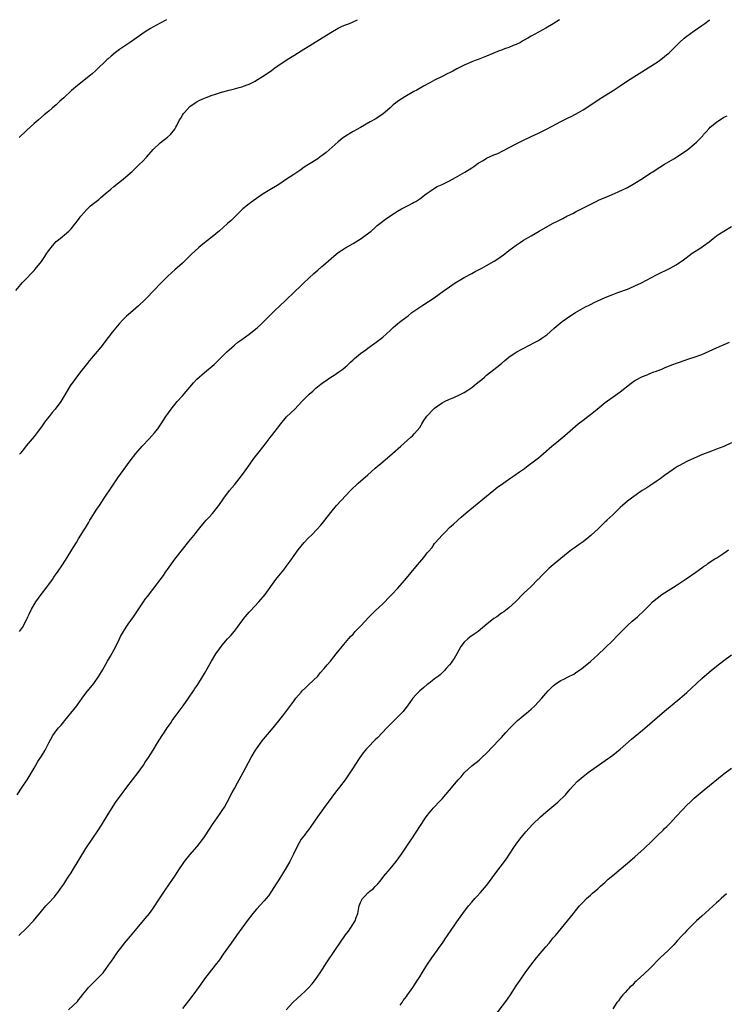
# Model space of a CAD drawing. Units: inches. Extents: x 2562000 to 2565000, y 1505040 to 1506000.
# Drawn here: x 2564041 to 2564231, y 1505734 to 1506000 of the extents above; entities that cross this region are included whole.
import ezdxf

# ---------------------------------------------------------------- set-up
doc = ezdxf.new("R2010")
doc.units = ezdxf.units.IN
doc.header["$MEASUREMENT"] = 0
doc.layers.add('LD25621503_10ft', color=93, linetype='Continuous')

msp = doc.modelspace()

# ---------------------------------------------------------------- linework, layer by layer
at = {"layer": 'LD25621503_10ft'}
for points, elevation in [([(2564040.07, 1505927), (2564041.4, 1505928.6), (2564041.81, 1505929), (2564042.38, 1505929.62), (2564043, 1505930.22), (2564044.33, 1505931.67), (2564045, 1505932.37), (2564045.28, 1505932.72), (2564047, 1505934.78), (2564047.9, 1505936.1), (2564048.48, 1505937), (2564049, 1505937.74), (2564049.95, 1505939), (2564051, 1505940.16), (2564052.02, 1505941), (2564054.36, 1505943), (2564055, 1505943.62), (2564057, 1505946.11), (2564057.35, 1505946.65), (2564057.64, 1505947), (2564059.19, 1505948.81), (2564059.41, 1505949), (2564060.21, 1505949.79), (2564061, 1505950.45), (2564061.76, 1505951), (2564062.46, 1505951.54), (2564063, 1505952.03), (2564064.19, 1505953), (2564065.68, 1505954.32), (2564066.49, 1505955), (2564069, 1505957.03), (2564071, 1505958.71), (2564071.33, 1505959), (2564073, 1505960.56), (2564073.46, 1505961), (2564074.22, 1505961.78), (2564075.38, 1505963), (2564077.13, 1505965), (2564079, 1505966.76), (2564081, 1505968.3), (2564081.8, 1505969), (2564083, 1505970.51), (2564083.27, 1505971), (2564083.46, 1505971.46), (2564084.24, 1505973), (2564084.56, 1505973.44), (2564085, 1505974.24), (2564085.33, 1505974.67), (2564085.55, 1505975), (2564087, 1505976.61), (2564088.44, 1505977.56), (2564089, 1505977.95), (2564089.74, 1505978.26), (2564091, 1505978.84), (2564091.39, 1505979), (2564093, 1505979.61), (2564093.9, 1505979.9), (2564095.54, 1505980.46), (2564097.57, 1505981), (2564099, 1505981.35), (2564100.31, 1505981.69), (2564101, 1505981.91), (2564102.46, 1505982.46), (2564103, 1505982.64), (2564103.75, 1505983), (2564104.58, 1505983.42), (2564105, 1505983.65), (2564107, 1505984.92), (2564109, 1505986.33), (2564109.91, 1505987), (2564113.27, 1505989.27), (2564115, 1505990.38), (2564117, 1505991.64), (2564125, 1505996.58), (2564127, 1505997.73), (2564127.85, 1505998.15), (2564129, 1505998.62), (2564130.02, 1505999), (2564131, 1505999.41), (2564132.17, 1506000)], 10560), ([(2564080.68, 1506000), (2564079, 1505999.09), (2564077, 1505997.97), (2564076.39, 1505997.61), (2564075, 1505996.75), (2564071, 1505993.91), (2564069.69, 1505993), (2564068.08, 1505991.92), (2564067, 1505991.14), (2564065.8, 1505990.2), (2564065, 1505989.48), (2564064.74, 1505989.26), (2564061.69, 1505986.31), (2564060.64, 1505985.36), (2564060.22, 1505985), (2564059, 1505984.03), (2564056.17, 1505981.83), (2564055.11, 1505980.89), (2564053, 1505978.9), (2564051.98, 1505978.02), (2564051, 1505977.08), (2564049.85, 1505976.15), (2564049, 1505975.37), (2564048.57, 1505975), (2564047.7, 1505974.3), (2564046.23, 1505973), (2564045.55, 1505972.45), (2564045, 1505971.97), (2564043, 1505970.16), (2564041, 1505968.21)], 10550), ([(2564041.09, 1505835), (2564041.88, 1505836.12), (2564043, 1505838.2), (2564043.26, 1505838.74), (2564043.37, 1505839), (2564043.68, 1505839.68), (2564044.34, 1505841), (2564045.51, 1505843), (2564046.95, 1505845), (2564048.49, 1505847), (2564049, 1505847.73), (2564049.94, 1505849), (2564050.35, 1505849.64), (2564051, 1505850.6), (2564051.29, 1505851), (2564052.63, 1505853), (2564053.95, 1505855), (2564055.22, 1505857), (2564056.42, 1505859), (2564057, 1505860.01), (2564057.62, 1505861), (2564058.13, 1505861.87), (2564058.83, 1505863), (2564059.64, 1505864.36), (2564060.06, 1505865), (2564060.41, 1505865.59), (2564061.33, 1505867), (2564061.96, 1505868.04), (2564062.64, 1505869), (2564063.93, 1505871), (2564065.93, 1505874.07), (2564067.56, 1505876.44), (2564069, 1505878.43), (2564070.93, 1505881), (2564072.47, 1505883), (2564074.19, 1505885), (2564076.07, 1505887), (2564077.44, 1505888.55), (2564077.82, 1505889), (2564078.33, 1505889.67), (2564079.26, 1505891), (2564080.55, 1505893), (2564081.95, 1505895), (2564083.57, 1505897), (2564085, 1505898.61), (2564087, 1505900.92), (2564087.95, 1505902.05), (2564088.92, 1505903.08), (2564091, 1505904.89), (2564093.59, 1505907), (2564094.3, 1505907.7), (2564095.55, 1505909), (2564097, 1505910.46), (2564097.57, 1505911), (2564099, 1505912.24), (2564099.96, 1505913), (2564101, 1505913.78), (2564103, 1505915.17), (2564105.12, 1505916.88), (2564106.16, 1505917.84), (2564109.16, 1505920.84), (2564110.19, 1505921.81), (2564111, 1505922.55), (2564113, 1505924.43), (2564115, 1505926.44), (2564117, 1505928.34), (2564117.72, 1505929), (2564120.44, 1505931.56), (2564121, 1505932.04), (2564121.5, 1505932.5), (2564122.57, 1505933.43), (2564123, 1505933.77), (2564124.4, 1505935), (2564125.8, 1505936.2), (2564127, 1505937.19), (2564129, 1505938.52), (2564131, 1505939.66), (2564133.21, 1505941), (2564134.24, 1505941.76), (2564135.88, 1505943), (2564137, 1505943.98), (2564137.53, 1505944.47), (2564138.22, 1505945), (2564139.77, 1505946.23), (2564140.91, 1505947), (2564142.18, 1505947.82), (2564143, 1505948.34), (2564144.1, 1505949), (2564145, 1505949.46), (2564146.04, 1505949.96), (2564147, 1505950.5), (2564147.33, 1505950.67), (2564147.89, 1505951), (2564149, 1505951.7), (2564150.74, 1505953), (2564151, 1505953.2), (2564152.07, 1505953.93), (2564153, 1505954.59), (2564153.71, 1505955), (2564155, 1505955.58), (2564157, 1505956.54), (2564158.6, 1505957.4), (2564159.88, 1505958.12), (2564161.15, 1505958.85), (2564163, 1505960.01), (2564163.58, 1505960.42), (2564164.72, 1505961.28), (2564166.07, 1505962.07), (2564167, 1505962.64), (2564169, 1505963.55), (2564170.04, 1505963.96), (2564171.4, 1505964.6), (2564175, 1505966.53), (2564177, 1505967.54), (2564179, 1505968.48), (2564181, 1505969.4), (2564183, 1505970.37), (2564184.69, 1505971.31), (2564187, 1505972.54), (2564189, 1505973.52), (2564190.01, 1505973.99), (2564191.78, 1505975), (2564193, 1505975.71), (2564198.07, 1505979), (2564201.12, 1505980.88), (2564203, 1505982.12), (2564205, 1505983.47), (2564210.54, 1505987), (2564213, 1505988.59), (2564213.61, 1505989), (2564214.41, 1505989.59), (2564215.52, 1505990.48), (2564216.12, 1505991), (2564219, 1505993.83), (2564220.3, 1505995), (2564221, 1505995.57), (2564222.97, 1505997), (2564225, 1505998.4), (2564225.84, 1505999), (2564227, 1505999.86), (2564227.19, 1506000)], 10580), ([(2564186.7, 1506000), (2564185, 1505998.84), (2564183, 1505997.7), (2564181, 1505996.66), (2564179, 1505995.53), (2564178.13, 1505995), (2564177, 1505994.35), (2564176.11, 1505993.89), (2564175, 1505993.34), (2564174.18, 1505993), (2564173, 1505992.54), (2564171.84, 1505992.16), (2564171, 1505991.81), (2564170.38, 1505991.62), (2564167, 1505990.16), (2564165.65, 1505989.65), (2564164.73, 1505989.27), (2564163.95, 1505989), (2564163, 1505988.63), (2564161, 1505987.73), (2564159, 1505986.71), (2564157.89, 1505986.11), (2564157, 1505985.69), (2564156.55, 1505985.45), (2564155, 1505984.71), (2564153, 1505983.69), (2564151.72, 1505983), (2564150.03, 1505982.03), (2564148.69, 1505981.31), (2564148.17, 1505981), (2564147.4, 1505980.6), (2564145, 1505979.22), (2564143, 1505977.91), (2564142.47, 1505977.53), (2564141.86, 1505977), (2564141.38, 1505976.62), (2564141, 1505976.26), (2564139, 1505974.55), (2564137, 1505973.17), (2564135.58, 1505972.42), (2564132.97, 1505970.97), (2564131, 1505969.83), (2564129, 1505968.58), (2564128.08, 1505967.92), (2564127, 1505967.06), (2564123.77, 1505964.23), (2564122.65, 1505963.35), (2564122.17, 1505963), (2564121.48, 1505962.52), (2564119, 1505960.98), (2564117.81, 1505960.19), (2564117, 1505959.6), (2564116.63, 1505959.37), (2564115, 1505958.21), (2564113.04, 1505956.96), (2564111, 1505955.59), (2564110.07, 1505955), (2564109, 1505954.35), (2564106.73, 1505953), (2564105, 1505951.8), (2564103.39, 1505950.61), (2564103, 1505950.35), (2564101.26, 1505949), (2564101, 1505948.77), (2564098.11, 1505945.89), (2564097.17, 1505945), (2564096.02, 1505943.98), (2564095, 1505943.06), (2564093, 1505941.41), (2564090.52, 1505939.48), (2564090, 1505939), (2564089.45, 1505938.55), (2564087.35, 1505936.65), (2564085, 1505934.38), (2564083, 1505932.54), (2564082.18, 1505931.82), (2564081, 1505930.71), (2564079.13, 1505928.87), (2564075.43, 1505925), (2564075, 1505924.57), (2564073.15, 1505922.85), (2564071, 1505920.97), (2564069.97, 1505920.03), (2564068.97, 1505919.03), (2564067.99, 1505918.01), (2564066.17, 1505915.83), (2564065, 1505914.29), (2564063, 1505911.72), (2564059.93, 1505908.07), (2564059.04, 1505906.96), (2564057.52, 1505905), (2564056.03, 1505903), (2564054.78, 1505901.22), (2564053, 1505898.37), (2564052.18, 1505897), (2564050.72, 1505895), (2564049.9, 1505894.1), (2564049.04, 1505893), (2564048.13, 1505891.87), (2564047, 1505890.22), (2564046.1, 1505889), (2564045, 1505887.58), (2564044.52, 1505887), (2564042.88, 1505885.12), (2564042.14, 1505884.14), (2564041.23, 1505883), (2564041.12, 1505882.88)], 10570), ([(2564040.48, 1505791), (2564041.84, 1505793), (2564043.15, 1505795), (2564045, 1505798.18), (2564045.46, 1505799), (2564046.04, 1505799.96), (2564047, 1505801.41), (2564048, 1505803), (2564049.02, 1505805), (2564050.1, 1505807), (2564051, 1505808.23), (2564051.61, 1505809), (2564052.27, 1505809.73), (2564053, 1505810.69), (2564053.27, 1505811), (2564054.91, 1505813), (2564056.51, 1505815), (2564056.72, 1505815.28), (2564057.94, 1505817), (2564059, 1505818.41), (2564061.08, 1505821), (2564062.48, 1505823), (2564063.43, 1505824.57), (2564064.83, 1505827), (2564065.65, 1505828.35), (2564067.06, 1505831), (2564068.04, 1505833), (2564068.34, 1505833.66), (2564069.09, 1505835), (2564069.84, 1505836.16), (2564070.41, 1505837), (2564071.82, 1505839), (2564074.5, 1505843), (2564075, 1505843.7), (2564075.55, 1505844.45), (2564078.17, 1505847.83), (2564079, 1505848.95), (2564079.86, 1505850.14), (2564080.45, 1505851), (2564081, 1505851.73), (2564083, 1505854.55), (2564085, 1505857.12), (2564086.75, 1505859.25), (2564088.53, 1505861.47), (2564089, 1505862.09), (2564089.73, 1505863), (2564091, 1505864.53), (2564091.41, 1505865), (2564092.18, 1505865.82), (2564093.12, 1505866.88), (2564094.83, 1505869), (2564096.21, 1505871), (2564097.66, 1505873), (2564099, 1505874.55), (2564100.97, 1505877), (2564102.63, 1505879.37), (2564104.3, 1505881.7), (2564105.29, 1505883), (2564107, 1505885.18), (2564108.63, 1505887.37), (2564109, 1505887.78), (2564109.98, 1505889), (2564111.52, 1505891), (2564113.1, 1505892.9), (2564115.33, 1505895), (2564117.19, 1505897), (2564119, 1505898.81), (2564119.2, 1505899), (2564120.19, 1505899.81), (2564121, 1505900.63), (2564121.44, 1505901), (2564122.33, 1505901.67), (2564123, 1505902.24), (2564123.49, 1505902.51), (2564124.15, 1505903), (2564125, 1505903.57), (2564125.9, 1505904.1), (2564127.18, 1505905), (2564128.21, 1505905.79), (2564129, 1505906.43), (2564129.3, 1505906.7), (2564130.32, 1505907.68), (2564131, 1505908.27), (2564131.37, 1505908.63), (2564133, 1505909.98), (2564134.48, 1505911), (2564135, 1505911.42), (2564137.25, 1505913), (2564139, 1505914.4), (2564141, 1505916.2), (2564141.86, 1505917), (2564142.48, 1505917.52), (2564143, 1505917.97), (2564143.57, 1505918.43), (2564144.21, 1505919), (2564145.82, 1505920.18), (2564146.88, 1505921), (2564149.83, 1505923), (2564152.83, 1505925), (2564155.61, 1505927), (2564157, 1505927.99), (2564157.6, 1505928.4), (2564158.52, 1505929), (2564160.05, 1505929.95), (2564161, 1505930.47), (2564161.32, 1505930.68), (2564162.63, 1505931.37), (2564163, 1505931.56), (2564163.91, 1505932.09), (2564165, 1505932.63), (2564165.69, 1505933), (2564167, 1505933.72), (2564169.09, 1505934.91), (2564170.3, 1505935.7), (2564171, 1505936.21), (2564171.48, 1505936.52), (2564173, 1505937.73), (2564175, 1505939.22), (2564176.09, 1505939.91), (2564177, 1505940.52), (2564177.8, 1505941), (2564179, 1505941.74), (2564181.18, 1505943), (2564184.82, 1505945), (2564186.28, 1505945.72), (2564187, 1505946.11), (2564187.6, 1505946.4), (2564188.67, 1505947), (2564190.23, 1505947.77), (2564191, 1505948.19), (2564192.56, 1505949), (2564194.2, 1505949.8), (2564196.54, 1505951), (2564197.39, 1505951.39), (2564199, 1505952.07), (2564200.9, 1505952.9), (2564202.45, 1505953.55), (2564205, 1505954.78), (2564207, 1505955.92), (2564209, 1505957.16), (2564211.33, 1505958.67), (2564211.8, 1505959), (2564213, 1505959.79), (2564213.74, 1505960.26), (2564214.98, 1505961.02), (2564217.51, 1505962.49), (2564218.33, 1505963), (2564218.74, 1505963.26), (2564221.23, 1505965), (2564223, 1505966.42), (2564223.63, 1505967), (2564225.28, 1505968.72), (2564225.49, 1505969), (2564226.22, 1505969.78), (2564227, 1505970.68), (2564227.32, 1505971), (2564229, 1505972.37), (2564229.93, 1505973), (2564230.6, 1505973.4), (2564231, 1505973.67), (2564231.89, 1505974.11)], 10590), ([(2564040.92, 1505753), (2564042.97, 1505755.03), (2564044.81, 1505757), (2564047, 1505759.61), (2564048.2, 1505761), (2564049, 1505761.82), (2564050.5, 1505763.5), (2564051, 1505764.1), (2564051.39, 1505764.61), (2564052.2, 1505765.8), (2564053, 1505766.91), (2564053.8, 1505768.2), (2564054.35, 1505769), (2564055, 1505769.98), (2564055.63, 1505771), (2564056.88, 1505773.12), (2564059, 1505776.54), (2564061, 1505779.57), (2564062.04, 1505781), (2564063.22, 1505782.78), (2564065, 1505785.8), (2564067, 1505788.94), (2564068.48, 1505791), (2564069, 1505791.68), (2564069.59, 1505792.41), (2564070.02, 1505793), (2564071.56, 1505795), (2564073.03, 1505796.97), (2564074.49, 1505799), (2564075, 1505799.78), (2564075.84, 1505801), (2564077.09, 1505803), (2564078.28, 1505805), (2564079.56, 1505807), (2564080.17, 1505807.83), (2564080.9, 1505809), (2564081.78, 1505810.22), (2564082.28, 1505811), (2564085.22, 1505815), (2564086.63, 1505817), (2564088.01, 1505819), (2564088.39, 1505819.61), (2564089, 1505820.47), (2564089.92, 1505821.92), (2564091, 1505823.67), (2564092.87, 1505827), (2564094.05, 1505829), (2564095, 1505830.36), (2564095.47, 1505831), (2564096.16, 1505831.84), (2564097.16, 1505833), (2564098.02, 1505833.98), (2564099, 1505835.14), (2564099.83, 1505836.17), (2564101, 1505837.79), (2564101.96, 1505839), (2564103, 1505840.22), (2564103.38, 1505840.62), (2564105.57, 1505843), (2564107.27, 1505845), (2564110.23, 1505849), (2564111, 1505850.02), (2564112.32, 1505851.68), (2564113, 1505852.59), (2564114.05, 1505853.95), (2564116.2, 1505857), (2564117, 1505858.05), (2564117.82, 1505859), (2564119, 1505860.25), (2564119.76, 1505861), (2564121.36, 1505862.64), (2564122.3, 1505863.7), (2564123.38, 1505865), (2564125, 1505867.15), (2564126.58, 1505869), (2564130.32, 1505873), (2564132.4, 1505875), (2564135, 1505877.29), (2564135.93, 1505878.07), (2564137, 1505879.06), (2564139, 1505880.81), (2564141.6, 1505883), (2564143.9, 1505885), (2564146.6, 1505887.4), (2564147, 1505887.74), (2564147.6, 1505888.4), (2564149, 1505890.06), (2564149.35, 1505890.65), (2564149.52, 1505891), (2564150.08, 1505891.92), (2564150.93, 1505893.07), (2564152.71, 1505895), (2564153, 1505895.25), (2564153.83, 1505895.83), (2564155, 1505896.68), (2564155.68, 1505897), (2564157, 1505897.69), (2564157.98, 1505898.02), (2564160.08, 1505899), (2564161, 1505899.5), (2564161.92, 1505900.08), (2564163, 1505900.8), (2564164.23, 1505901.77), (2564165, 1505902.4), (2564165.73, 1505903), (2564166.4, 1505903.6), (2564167, 1505904.11), (2564169.73, 1505906.27), (2564171, 1505907.32), (2564171.89, 1505908.11), (2564173, 1505909.01), (2564175, 1505910.36), (2564180.08, 1505913), (2564181, 1505913.53), (2564181.92, 1505914.08), (2564183, 1505914.81), (2564183.26, 1505915), (2564184.18, 1505915.82), (2564185.2, 1505916.8), (2564186.27, 1505917.74), (2564187.36, 1505918.64), (2564188.54, 1505919.46), (2564189.73, 1505920.27), (2564190.97, 1505921.03), (2564192.23, 1505921.77), (2564193.53, 1505922.47), (2564195, 1505923.22), (2564196.21, 1505923.79), (2564197, 1505924.19), (2564199, 1505925.13), (2564201, 1505925.93), (2564202.42, 1505926.42), (2564205, 1505927.37), (2564205.61, 1505927.61), (2564207, 1505928.2), (2564208.76, 1505929), (2564212.84, 1505931.16), (2564216.53, 1505933), (2564218.11, 1505933.89), (2564219, 1505934.5), (2564219.31, 1505934.69), (2564219.74, 1505935), (2564220.47, 1505935.53), (2564221.6, 1505936.4), (2564222.46, 1505937), (2564225, 1505938.64), (2564225.51, 1505939), (2564227, 1505940.11), (2564228.12, 1505941), (2564229, 1505941.67), (2564229.78, 1505942.22), (2564230.98, 1505943), (2564233, 1505944.21)], 10600), ([(2564054.33, 1505733), (2564056.72, 1505735.28), (2564057, 1505735.65), (2564057.62, 1505736.38), (2564058.06, 1505737), (2564059.37, 1505738.63), (2564059.68, 1505739), (2564063, 1505742.35), (2564063.6, 1505743), (2564065.11, 1505745), (2564065.89, 1505746.11), (2564066.47, 1505747), (2564067, 1505747.7), (2564067.9, 1505749), (2564068.4, 1505749.6), (2564069.43, 1505751), (2564071, 1505752.88), (2564072.83, 1505755), (2564075, 1505757.62), (2564076.09, 1505759), (2564077, 1505760.22), (2564078.88, 1505763.12), (2564080.15, 1505765), (2564081.56, 1505767), (2564082.12, 1505767.88), (2564082.92, 1505769), (2564084.19, 1505771), (2564085, 1505772.21), (2564085.56, 1505773), (2564087, 1505774.81), (2564088.96, 1505777), (2564090.55, 1505779), (2564091, 1505779.64), (2564092.27, 1505781.73), (2564093.11, 1505783), (2564095, 1505785.66), (2564095.54, 1505786.46), (2564095.94, 1505787), (2564096.32, 1505787.68), (2564097.1, 1505789), (2564098.4, 1505791.6), (2564099, 1505792.69), (2564099.81, 1505794.2), (2564100.28, 1505795), (2564101.4, 1505797), (2564103.53, 1505801), (2564104.72, 1505803), (2564105, 1505803.42), (2564106.51, 1505805.49), (2564107.41, 1505806.59), (2564109, 1505808.47), (2564111, 1505810.93), (2564112.61, 1505813), (2564115, 1505816.22), (2564115.6, 1505817), (2564117, 1505818.68), (2564117.31, 1505819), (2564118.18, 1505819.82), (2564119, 1505820.61), (2564120.24, 1505821.76), (2564121.47, 1505823), (2564122.17, 1505823.83), (2564123.24, 1505825), (2564124, 1505826), (2564124.94, 1505827), (2564126.48, 1505829), (2564128.49, 1505831.51), (2564130.36, 1505833.64), (2564131, 1505834.31), (2564131.61, 1505835), (2564132.28, 1505835.72), (2564133, 1505836.42), (2564134.23, 1505837.77), (2564135.21, 1505838.79), (2564137, 1505840.61), (2564139, 1505842.52), (2564141, 1505844.51), (2564141.45, 1505845), (2564143, 1505846.6), (2564145, 1505848.87), (2564148.42, 1505853), (2564149, 1505853.75), (2564150.07, 1505855), (2564151, 1505856.21), (2564151.38, 1505856.62), (2564152.29, 1505857.71), (2564153, 1505858.72), (2564153.24, 1505859), (2564155, 1505861.03), (2564156.01, 1505861.99), (2564157, 1505863.02), (2564158.05, 1505863.95), (2564159.21, 1505865), (2564160.18, 1505865.82), (2564161.51, 1505867), (2564169, 1505873.1), (2564170.01, 1505873.99), (2564171, 1505874.66), (2564173.52, 1505876.48), (2564174.33, 1505877), (2564175.9, 1505878.1), (2564177.24, 1505879), (2564178.26, 1505879.74), (2564179.92, 1505881), (2564181, 1505881.87), (2564181.61, 1505882.39), (2564182.36, 1505883), (2564184.6, 1505885), (2564185.9, 1505886.1), (2564188.1, 1505887.9), (2564191.72, 1505891), (2564193, 1505892.02), (2564194.33, 1505893), (2564195, 1505893.53), (2564196.86, 1505895), (2564199, 1505896.74), (2564203, 1505899.67), (2564206.02, 1505901.98), (2564207, 1505902.68), (2564207.53, 1505903), (2564208.5, 1505903.5), (2564209, 1505903.74), (2564210.27, 1505904.27), (2564211, 1505904.56), (2564211.33, 1505904.67), (2564212.13, 1505905), (2564212.77, 1505905.23), (2564213, 1505905.33), (2564214.24, 1505905.76), (2564215, 1505906.11), (2564216.92, 1505906.92), (2564218.52, 1505907.48), (2564219, 1505907.68), (2564221.49, 1505908.51), (2564223, 1505908.96), (2564225, 1505909.71), (2564227, 1505910.61), (2564229, 1505911.54), (2564232.46, 1505913)], 10610), ([(2564233, 1505885.86), (2564230.95, 1505884.95), (2564229, 1505884.15), (2564227.61, 1505883.61), (2564225.26, 1505882.74), (2564223, 1505881.75), (2564221, 1505880.82), (2564219, 1505879.78), (2564218.52, 1505879.48), (2564217.7, 1505879), (2564217.28, 1505878.72), (2564217, 1505878.54), (2564216.13, 1505877.87), (2564215, 1505877.11), (2564213.8, 1505876.2), (2564213, 1505875.69), (2564212.6, 1505875.4), (2564211.42, 1505874.58), (2564211, 1505874.31), (2564210.22, 1505873.78), (2564208.95, 1505873), (2564206.03, 1505871), (2564205, 1505870.18), (2564203.62, 1505869), (2564203, 1505868.43), (2564201.28, 1505866.72), (2564201, 1505866.51), (2564200.24, 1505865.76), (2564199.44, 1505865), (2564199.22, 1505864.78), (2564199, 1505864.59), (2564197.37, 1505863), (2564197.2, 1505862.8), (2564195.11, 1505860.89), (2564193, 1505859.22), (2564191.7, 1505858.3), (2564191, 1505857.79), (2564189.87, 1505857), (2564189, 1505856.33), (2564187, 1505854.74), (2564184.97, 1505853), (2564183.89, 1505852.11), (2564182.81, 1505851), (2564181.87, 1505850.13), (2564181, 1505849.16), (2564180.84, 1505849), (2564179, 1505847.17), (2564177, 1505845.28), (2564174.77, 1505843), (2564173, 1505841.4), (2564172.53, 1505841), (2564171.66, 1505840.34), (2564171, 1505839.92), (2564169.77, 1505839), (2564169, 1505838.5), (2564167.09, 1505837), (2564164.71, 1505835), (2564163.7, 1505834.3), (2564162.5, 1505833.5), (2564161.92, 1505833), (2564161, 1505832.11), (2564160.09, 1505831), (2564159, 1505829.03), (2564158.23, 1505827.77), (2564157.72, 1505827), (2564157.42, 1505826.58), (2564157, 1505826.03), (2564156.14, 1505825), (2564155.58, 1505824.42), (2564154.54, 1505823.46), (2564154.03, 1505823), (2564153, 1505822.27), (2564152.29, 1505821.71), (2564151.42, 1505821), (2564151, 1505820.69), (2564150.05, 1505819.95), (2564149, 1505818.99), (2564148.01, 1505817.99), (2564147.16, 1505817), (2564145.66, 1505815), (2564145, 1505814.07), (2564144.52, 1505813.48), (2564144.08, 1505813), (2564143, 1505811.88), (2564140.09, 1505809), (2564137.63, 1505806.37), (2564137, 1505805.78), (2564135, 1505803.74), (2564134.64, 1505803.36), (2564133.74, 1505802.26), (2564132.84, 1505801), (2564131.5, 1505799), (2564131, 1505798.22), (2564128.85, 1505795), (2564127.33, 1505793), (2564126.28, 1505791.72), (2564124.28, 1505789), (2564123.72, 1505788.28), (2564123, 1505787.29), (2564121.39, 1505785), (2564119.61, 1505782.39), (2564119, 1505781.55), (2564118.55, 1505781), (2564117.89, 1505780.11), (2564117, 1505779), (2564115.94, 1505777), (2564114.99, 1505775), (2564113.96, 1505773), (2564113, 1505771.29), (2564111, 1505768.06), (2564110.29, 1505767), (2564109.06, 1505765), (2564108.23, 1505763.77), (2564107.58, 1505763), (2564107, 1505762.38), (2564105, 1505760.16), (2564104.03, 1505759), (2564102.48, 1505757), (2564100.99, 1505755), (2564099.54, 1505753), (2564098.12, 1505751), (2564096.72, 1505749), (2564096.03, 1505747.97), (2564095, 1505746.51), (2564093.84, 1505745), (2564092.23, 1505743), (2564091, 1505741.38), (2564089.31, 1505739), (2564089, 1505738.6), (2564088.33, 1505737.67), (2564086.6, 1505735.4), (2564085, 1505733.34)], 10620), ([(2564113, 1505733), (2564114.74, 1505735), (2564115.92, 1505736.08), (2564117.01, 1505737), (2564118.03, 1505737.97), (2564119.03, 1505738.97), (2564119.96, 1505740.04), (2564120.84, 1505741.16), (2564122.14, 1505743), (2564124.07, 1505745.93), (2564126.06, 1505749), (2564126.45, 1505749.55), (2564127.4, 1505751), (2564129, 1505753.24), (2564129.78, 1505754.22), (2564130.35, 1505755), (2564131.58, 1505757), (2564131.87, 1505757.87), (2564132.3, 1505759), (2564132.58, 1505760.58), (2564132.69, 1505761), (2564133, 1505761.91), (2564133.56, 1505763), (2564134.3, 1505763.7), (2564135, 1505764.51), (2564135.29, 1505764.71), (2564135.57, 1505765), (2564136.41, 1505765.59), (2564137, 1505766.29), (2564137.37, 1505766.63), (2564137.65, 1505767), (2564138.29, 1505767.71), (2564139.27, 1505769), (2564141, 1505771.02), (2564142.61, 1505773), (2564144.09, 1505775), (2564145, 1505776.35), (2564146.04, 1505777.96), (2564147, 1505779.34), (2564147.66, 1505780.34), (2564149.38, 1505783), (2564150.22, 1505784.22), (2564150.73, 1505785), (2564151.69, 1505786.31), (2564152.34, 1505787), (2564152.63, 1505787.37), (2564153, 1505787.74), (2564154.13, 1505789), (2564155, 1505789.92), (2564157, 1505792.2), (2564159.33, 1505795), (2564160.13, 1505795.87), (2564161, 1505796.88), (2564162.07, 1505797.93), (2564163, 1505798.77), (2564165, 1505800.36), (2564165.74, 1505801), (2564167, 1505802.19), (2564170.3, 1505805.7), (2564171, 1505806.46), (2564172.23, 1505807.77), (2564173.34, 1505809), (2564175, 1505810.66), (2564175.38, 1505811), (2564176.26, 1505811.74), (2564177, 1505812.38), (2564177.77, 1505813), (2564179, 1505814.08), (2564180, 1505815), (2564181.88, 1505817), (2564183, 1505818.27), (2564183.61, 1505819), (2564185, 1505820.35), (2564185.76, 1505821), (2564187, 1505821.8), (2564187.81, 1505822.19), (2564189, 1505822.79), (2564190.5, 1505823.5), (2564191, 1505823.83), (2564192.66, 1505825), (2564195, 1505826.95), (2564197, 1505828.69), (2564199, 1505830.6), (2564201, 1505832.57), (2564202.18, 1505833.82), (2564203, 1505834.64), (2564204.15, 1505835.85), (2564205, 1505836.65), (2564206.23, 1505837.77), (2564207.71, 1505839), (2564209.44, 1505840.56), (2564210.43, 1505841.57), (2564211, 1505842.24), (2564211.78, 1505843), (2564213, 1505844.05), (2564214.29, 1505845), (2564215, 1505845.45), (2564215.97, 1505846.03), (2564217.36, 1505847), (2564218.38, 1505847.62), (2564220.8, 1505849.2), (2564223.43, 1505851), (2564225, 1505852.16), (2564225.49, 1505852.51), (2564226.26, 1505853), (2564226.66, 1505853.34), (2564227, 1505853.59), (2564228.58, 1505854.58), (2564229.08, 1505854.92), (2564231, 1505856.12), (2564232.27, 1505857)], 10630), ([(2564143.71, 1505734.29), (2564144.24, 1505735), (2564144.53, 1505735.47), (2564145, 1505736.08), (2564145.38, 1505736.62), (2564145.67, 1505737), (2564146.22, 1505737.78), (2564147.13, 1505739), (2564148.42, 1505741), (2564149, 1505741.93), (2564149.62, 1505743), (2564150.87, 1505745), (2564152.24, 1505747), (2564153.66, 1505749), (2564154.2, 1505749.8), (2564155.08, 1505751), (2564155.85, 1505752.15), (2564156.48, 1505753), (2564156.68, 1505753.32), (2564157.49, 1505754.51), (2564157.85, 1505755), (2564158.31, 1505755.69), (2564159, 1505756.71), (2564160.62, 1505759), (2564162.1, 1505761), (2564163, 1505762.06), (2564163.8, 1505763), (2564164.4, 1505763.6), (2564165.38, 1505764.62), (2564167, 1505766.53), (2564167.37, 1505767), (2564169, 1505769.26), (2564172.33, 1505773.67), (2564173.22, 1505775), (2564174.53, 1505777), (2564175, 1505777.68), (2564175.95, 1505779), (2564177.57, 1505781), (2564179.41, 1505783), (2564181.51, 1505785), (2564183, 1505786.29), (2564186.22, 1505789), (2564188.26, 1505791), (2564189.53, 1505792.47), (2564190.48, 1505793.52), (2564191.46, 1505794.54), (2564191.94, 1505795), (2564193, 1505795.89), (2564194.43, 1505797), (2564195, 1505797.41), (2564199, 1505800.2), (2564201, 1505801.69), (2564203, 1505803.29), (2564206.06, 1505805.94), (2564209, 1505808.43), (2564211, 1505810.16), (2564215, 1505813.57), (2564217, 1505815.25), (2564219.08, 1505816.92), (2564221, 1505818.58), (2564222.26, 1505819.74), (2564223.58, 1505821), (2564225, 1505822.32), (2564227, 1505824.09), (2564227.52, 1505824.48), (2564229, 1505825.68), (2564231, 1505827.2), (2564233, 1505828.75)], 10640), ([(2564168.98, 1505731), (2564172.44, 1505735.56), (2564173, 1505736.39), (2564173.26, 1505736.74), (2564175, 1505739.43), (2564175.65, 1505740.35), (2564176.08, 1505741), (2564177.44, 1505743), (2564178.89, 1505745), (2564180.46, 1505747), (2564183, 1505750.01), (2564183.87, 1505751), (2564185, 1505752.37), (2564185.57, 1505753), (2564188.86, 1505757), (2564190.47, 1505759), (2564191, 1505759.68), (2564192.08, 1505761), (2564193, 1505762.06), (2564193.94, 1505763), (2564194.49, 1505763.51), (2564195, 1505763.95), (2564195.55, 1505764.45), (2564197, 1505765.64), (2564197.7, 1505766.3), (2564199, 1505767.45), (2564199.8, 1505768.2), (2564201, 1505769.23), (2564205, 1505772.53), (2564207, 1505774.27), (2564209.48, 1505776.52), (2564211.54, 1505778.46), (2564212.07, 1505779), (2564212.55, 1505779.45), (2564213, 1505779.91), (2564214.57, 1505781.43), (2564215, 1505781.88), (2564215.57, 1505782.43), (2564216.57, 1505783.43), (2564218.06, 1505785), (2564219.89, 1505787), (2564221, 1505788.15), (2564221.87, 1505789), (2564223, 1505790.05), (2564224.08, 1505791), (2564225.68, 1505792.32), (2564231, 1505796.61), (2564233, 1505798.17)], 10650), ([(2564231.72, 1505764.28), (2564230.27, 1505763), (2564229.61, 1505762.39), (2564229, 1505761.87), (2564225, 1505758.26), (2564223.62, 1505757), (2564223, 1505756.41), (2564221, 1505754.4), (2564220.33, 1505753.67), (2564219.7, 1505753), (2564218.43, 1505751.57), (2564217.48, 1505750.52), (2564217, 1505750.04), (2564215.94, 1505749), (2564213.83, 1505747), (2564211, 1505744.1), (2564209.42, 1505742.58), (2564207.63, 1505741), (2564207.32, 1505740.68), (2564207, 1505740.42), (2564206.31, 1505739.69), (2564205.56, 1505739), (2564205.3, 1505738.7), (2564205, 1505738.41), (2564204.36, 1505737.64), (2564203.73, 1505737), (2564203.41, 1505736.59), (2564203, 1505736.1), (2564202.54, 1505735.46), (2564202.15, 1505735), (2564201, 1505733.28)], 10660)]:
    msp.add_lwpolyline(points, dxfattribs=dict(at, elevation=elevation))

doc.saveas('drawing.dxf')
